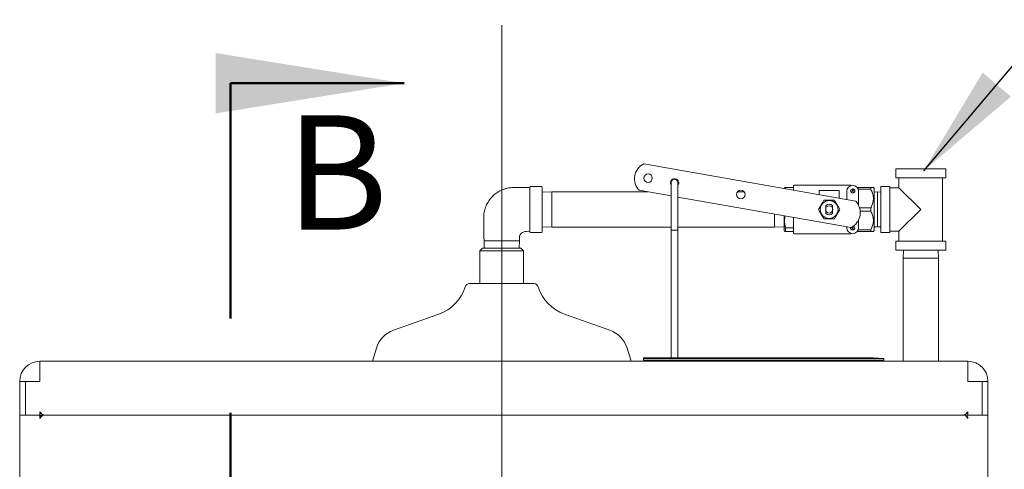
# Model space of a CAD drawing. Units: inches. Extents: x 0.2 to 10.8, y 0.2 to 8.2.
# Drawn here: x 6.5 to 7.5, y 4.8 to 5.3 of the extents above; entities that cross this region are included whole.
import ezdxf

# ---------------------------------------------------------------- set-up
doc = ezdxf.new("R2010")
doc.units = ezdxf.units.IN
doc.header["$MEASUREMENT"] = 0
for name, pattern in [('SLD-Center', [0.75, 0.6, -0.05, 0.05, -0.05]), ('SLD-Phantom', [0.5, 0.25, -0.05, 0.05, -0.05, 0.05, -0.05]), ('SLD-Solid', [0])]:
    doc.linetypes.add(name, pattern=pattern)
doc.layers.add('TXT', color=7, linetype='SLD-Phantom', lineweight=50)
doc.styles.add('SLDTEXTSTYLE0', font='ARIAL.TTF', dxfattribs={"width": 0.948})
doc.styles.get("Standard").update_dxf_attribs({"font": 'ARIAL.TTF'})
doc.dimstyles.new('SLDDIMSTYLE3', dxfattribs={"dimtxt": 0.18, "dimasz": 0.12, "dimexe": 0, "dimexo": 0.0625, "dimgap": 0, "dimtad": 0, "dimtih": 1, "dimtoh": 1, "dimdec": 0, "dimrnd": 1e-09, "dimzin": 0, "dimdsep": 46, "dimlunit": 5, "dimtxsty": 'Standard', "dimsah": 1, "dimcen": 0.09, "dimadec": 0, "dimazin": 0, "dimtfac": 0.12, "dimtdec": 0, "dimtofl": 0, "dimtmove": 0, "dimatfit": 3, "dimfxl": 0, "dimfrac": 2, "dimtolj": 1, "dimtzin": 0, "dimarcsym": 0})

msp = doc.modelspace()

# ---------------------------------------------------------------- hatches: boundary and pattern name
at = {"linetype": 'SLD-Solid', "lineweight": 18}
h = msp.add_hatch(dxfattribs=at)
h.set_pattern_fill('ANSI31', angle=90, style=0)
edge = h.paths.add_edge_path(flags=0)
edge.add_spline(control_points=[(7.49028685, 4.82057405), (7.49088241, 4.82060659), (7.49147765, 4.82063902), (7.49207256, 4.8206713)], knot_values=[0.6146447092, 0.6146447092, 0.6146447092, 0.6146447092, 0.6150609729, 0.6150609729, 0.6150609729, 0.6150609729], weights=[1, 1, 1, 1], degree=3, periodic=0)
edge.add_spline(control_points=[(7.49207256, 4.8206713), (7.49207256, 4.8206713), (7.49165937, 4.82064893), (7.4908674, 4.82060574), (7.49007545, 4.82056256), (7.48888297, 4.82049728), (7.487389, 4.82041507), (7.48589407, 4.82033281), (7.48405617, 4.82023127), (7.4820274, 4.82011987), (7.47999564, 4.8200083), (7.47771653, 4.81988384), (7.4753783, 4.8197592), (7.4738296, 4.81967664), (7.472232, 4.8195928), (7.47064399, 4.81951149)], knot_values=[0, 0, 0, 0, 0.0063893037, 0.0063893037, 0.0063893037, 0.012778355, 0.012778355, 0.012778355, 0.0191714547, 0.0191714547, 0.0191714547, 0.025574075, 0.025574075, 0.025574075, 0.0297807839, 0.0297807839, 0.0297807839, 0.0297807839], weights=[1, 1, 1, 1, 1, 1, 1, 1, 1, 1, 1, 1, 1, 1, 1, 1], degree=3, periodic=0)
edge.add_spline(control_points=[(7.47064399, 4.81951149), (7.44420813, 4.81815801), (7.37245405, 4.81596246), (7.2766932, 4.84611217), (7.18999566, 4.77422588), (7.10959179, 4.78894934), (7.00860693, 4.76669112), (6.85250275, 4.91282876), (6.8107454, 4.49499799), (6.83101335, 4.22217829), (6.82235153, 3.92765297), (6.87257033, 3.76282291), (6.88468562, 3.73437518)], knot_values=[0.3899063972, 0.3899063972, 0.3899063972, 0.3899063972, 0.4081852429, 0.438551637, 0.4537282712, 0.4815325998, 0.4913932706, 0.5258767403, 0.5843156303, 0.6753754355, 0.7649349766, 0.7853788523, 0.7853788523, 0.7853788523, 0.7853788523], weights=[1, 1, 1, 1, 1, 1, 1, 1, 1, 1, 1, 1, 1], degree=3, periodic=0)
edge.add_spline(control_points=[(6.88468562, 3.73437518), (6.884868, 3.73394693), (6.88505369, 3.73351302), (6.88522725, 3.73310917), (6.88540105, 3.73270477), (6.88556779, 3.73231868), (6.88571079, 3.73198864), (6.88584745, 3.73167323), (6.88596651, 3.73139955), (6.88605363, 3.73119964), (6.88613337, 3.73101666), (6.88618862, 3.73089019), (6.88621239, 3.73083579), (6.88622169, 3.7308145), (6.88622639, 3.73080375), (6.88622639, 3.73080375)], knot_values=[0, 0, 0, 0, 0.0012413921, 0.0012413921, 0.0012413921, 0.0024858745, 0.0024858745, 0.0024858745, 0.0036758203, 0.0036758203, 0.0036758203, 0.0047636549, 0.0047636549, 0.0047636549, 0.0051831904, 0.0051831904, 0.0051831904, 0.0051831904], weights=[1, 1, 1, 1, 1, 1, 1, 1, 1, 1, 1, 1, 1, 1, 1, 1], degree=3, periodic=0)
edge.add_spline(control_points=[(6.88622639, 3.73080375), (6.8859667, 3.73139798), (6.88570825, 3.73199323), (6.88545103, 3.73258946)], knot_values=[0.2137628061, 0.2137628061, 0.2137628061, 0.2137628061, 0.2141926868, 0.2141926868, 0.2141926868, 0.2141926868], weights=[1, 1, 1, 1], degree=3, periodic=0)
edge.add_spline(control_points=[(6.88545103, 3.73258946), (6.88545103, 3.73258946), (6.88544867, 3.73259494), (6.885444, 3.73260577), (6.88543217, 3.7326332), (6.88540483, 3.73269658), (6.88536536, 3.7327882), (6.88532229, 3.73288819), (6.88526342, 3.73302495), (6.88519573, 3.73318254), (6.88512484, 3.73334756), (6.88504206, 3.7335406), (6.88495559, 3.73374271), (6.88486925, 3.73394454), (6.8847767, 3.73416131), (6.88468562, 3.73437518)], knot_values=[0, 0, 0, 0, 0.0002146629, 0.0002146629, 0.0002146629, 0.0007657567, 0.0007657567, 0.0007657567, 0.0013679202, 0.0013679202, 0.0013679202, 0.0019982061, 0.0019982061, 0.0019982061, 0.0026268875, 0.0026268875, 0.0026268875, 0.0026268875], weights=[1, 1, 1, 1, 1, 1, 1, 1, 1, 1, 1, 1, 1, 1, 1, 1], degree=3, periodic=0)
edge.add_spline(control_points=[(6.88468562, 3.73437518), (6.87257033, 3.76282291), (6.82235153, 3.92765297), (6.83101335, 4.22217829), (6.8107454, 4.49499799), (6.85250275, 4.91282876), (7.00860693, 4.76669112), (7.10959179, 4.78894934), (7.18999566, 4.77422588), (7.2766932, 4.84611217), (7.37245405, 4.81596246), (7.44420813, 4.81815801), (7.47064399, 4.81951149)], knot_values=[0.2146211477, 0.2146211477, 0.2146211477, 0.2146211477, 0.2350650234, 0.3246245645, 0.4156843697, 0.4741232597, 0.5086067294, 0.5184674002, 0.5462717288, 0.561448363, 0.5918147571, 0.6100936028, 0.6100936028, 0.6100936028, 0.6100936028], weights=[1, 1, 1, 1, 1, 1, 1, 1, 1, 1, 1, 1, 1], degree=3, periodic=0)
edge.add_spline(control_points=[(7.47064399, 4.81951149), (7.47209962, 4.81958602), (7.47356405, 4.81966271), (7.47498367, 4.81973819), (7.47712709, 4.81985214), (7.47921633, 4.81996581), (7.48107881, 4.82006784), (7.48293854, 4.82016972), (7.4846233, 4.82026272), (7.48599365, 4.82033823), (7.4873631, 4.82041368), (7.4884562, 4.82047378), (7.48918214, 4.82051358), (7.48990809, 4.82055338), (7.49028685, 4.82057405), (7.49028685, 4.82057405)], knot_values=[0, 0, 0, 0, 0.0038872544, 0.0038872544, 0.0038872544, 0.0098039312, 0.0098039312, 0.0098039312, 0.0157117887, 0.0157117887, 0.0157117887, 0.0216157885, 0.0216157885, 0.0216157885, 0.0275200294, 0.0275200294, 0.0275200294, 0.0275200294], weights=[1, 1, 1, 1, 1, 1, 1, 1, 1, 1, 1, 1, 1, 1, 1, 1], degree=3, periodic=0)

# ---------------------------------------------------------------- linework, layer by layer
at = {"color": 7, "linetype": 'SLD-Center', "lineweight": 18, "ltscale": 1.428571}
msp.add_line((6.97550113, 5.31651388), (6.97550113, 4.70556835), dxfattribs=at)
at = {"color": 7, "linetype": 'SLD-Solid', "lineweight": 18}
for p, q in [((7.35155926, 5.12946126), (7.12646035, 5.16915228)), ((7.39407256, 5.16373232), (7.39407256, 5.15430375)), ((7.42064399, 5.16373232), (7.39407256, 5.16373232)), ((7.44721542, 5.16373232), (7.42064399, 5.16373232)), ((7.44721542, 5.15430375), (7.44721542, 5.16373232)), ((7.15545422, 5.14931984), (7.15545422, 5.13574841)), ((7.16259708, 5.13574841), (7.16259708, 5.14931984)), ((7.34607256, 5.14648232), (7.28639399, 5.14648232)), ((7.34607256, 5.14648232), (7.34654835, 5.14603626)), ((7.42064399, 5.15430375), (7.39407256, 5.15430375)), ((7.39750113, 5.15430375), (7.39750113, 5.14373232)), ((7.44721542, 5.15430375), (7.42064399, 5.15430375)), ((7.44378685, 5.08687518), (7.44378685, 5.15430375)), ((7.00550113, 5.09691089), (7.00550113, 5.14426803)), ((7.01746542, 5.14516089), (7.00639399, 5.14516089)), ((7.01835828, 5.09691089), (7.01835828, 5.14426803)), ((7.02862971, 5.13937518), (7.01835828, 5.1390542)), ((7.13079838, 5.13937518), (7.02862971, 5.13937518)), ((7.02862971, 5.12058946), (7.02862971, 5.13937518)), ((7.12149897, 5.14101491), (7.15545422, 5.13502769)), ((7.15545422, 5.13574841), (7.15545422, 5.09860556)), ((7.16259708, 5.09860556), (7.16259708, 5.13574841)), ((7.23289165, 5.13937518), (7.22609791, 5.13937518)), ((7.27601662, 5.14380375), (7.27550113, 5.14291089)), ((7.27550113, 5.14287236), (7.27550113, 5.14291089)), ((7.27704761, 5.14259968), (7.27704761, 5.14380375)), ((7.27704761, 5.14380375), (7.28550113, 5.14380375)), ((7.28550113, 5.14380375), (7.28550113, 5.14558946)), ((7.28550113, 5.14110909), (7.28550113, 5.14380375)), ((7.31264399, 5.14057938), (7.31266327, 5.14058899)), ((7.31264399, 5.13632308), (7.31264399, 5.14057938)), ((7.31266327, 5.14058899), (7.33405328, 5.14058899)), ((7.33405328, 5.14058899), (7.33407256, 5.14057938)), ((7.33407256, 5.14057938), (7.33407256, 5.13544613)), ((7.33407256, 5.13254464), (7.33407256, 5.13544613)), ((7.34210113, 5.1400466), (7.34210113, 5.13112899)), ((7.34892971, 5.14212901), (7.34892971, 5.13803394)), ((7.34892971, 5.14212901), (7.34960805, 5.14212901)), ((7.36764399, 5.14380375), (7.35336185, 5.14380375)), ((7.35425873, 5.14212901), (7.36764399, 5.14212901)), ((7.35461542, 5.1250018), (7.35461542, 5.1400466)), ((7.36764399, 5.14212901), (7.36764399, 5.14380375)), ((7.37121542, 5.14291089), (7.37032256, 5.14380375)), ((7.37121542, 5.14291089), (7.37121542, 5.12058946)), ((7.37478685, 5.1391658), (7.37121542, 5.1390542)), ((7.37835828, 5.1390542), (7.37478685, 5.1391658)), ((7.37478685, 5.1391658), (7.37478685, 5.10277681)), ((7.38778685, 5.14501803), (7.37835828, 5.14501803)), ((7.37835828, 5.14501803), (7.37835828, 5.09616089)), ((7.38778685, 5.14501803), (7.38778685, 5.09616089)), ((7.39750113, 5.14373232), (7.38778685, 5.14373232)), ((7.42064399, 5.12058946), (7.39750113, 5.14373232)), ((7.16259708, 5.13376821), (7.34659789, 5.1013239)), ((7.02862971, 5.10180375), (7.02862971, 5.12058946)), ((7.26522971, 5.10180375), (7.26522971, 5.11567131)), ((7.31978685, 5.11630212), (7.31978685, 5.1248768)), ((7.32692971, 5.1248768), (7.32692971, 5.11630212)), ((7.36764399, 5.1222642), (7.35566668, 5.1222642)), ((7.35630673, 5.11891473), (7.36764399, 5.11891473)), ((7.36764399, 5.11891473), (7.36764399, 5.1222642)), ((7.37121542, 5.12058946), (7.37121542, 5.09826803)), ((7.39750113, 5.0974466), (7.42064399, 5.12058946)), ((7.27550113, 5.09826803), (7.27550113, 5.11386018)), ((7.28550113, 5.1009466), (7.28550113, 5.11209691)), ((7.35461542, 5.10113232), (7.35461542, 5.1095044)), ((7.00639399, 5.09601803), (7.01746542, 5.09601803)), ((7.01835828, 5.10212473), (7.02862971, 5.10180375)), ((7.02862971, 5.10180375), (7.15545422, 5.10180375)), ((7.15545422, 5.09860556), (7.15545422, 4.96312759)), ((7.15545422, 5.09860556), (7.16259708, 5.09860556)), ((7.16259708, 5.10180375), (7.26522971, 5.10180375)), ((7.16259708, 4.96312759), (7.16259708, 5.09860556)), ((7.26522971, 5.10180375), (7.27550113, 5.10212473)), ((7.27550113, 5.09826803), (7.27601662, 5.09737518)), ((7.27704761, 5.09737518), (7.27704761, 5.1009466)), ((7.27704761, 5.1009466), (7.28550113, 5.1009466)), ((7.28550113, 5.09737518), (7.27704761, 5.09737518)), ((7.28550113, 5.09737518), (7.28550113, 5.1009466)), ((7.28550113, 5.09558946), (7.28550113, 5.09737518)), ((7.28639399, 5.0946966), (7.34607256, 5.0946966)), ((7.34210113, 5.1021168), (7.34210113, 5.10113232)), ((7.34654835, 5.09514266), (7.34607256, 5.0946966)), ((7.34892971, 5.10273888), (7.34892971, 5.09904991)), ((7.34960805, 5.09904991), (7.34892971, 5.09904991)), ((7.35336185, 5.09737518), (7.36764399, 5.09737518)), ((7.36764399, 5.09904991), (7.35425873, 5.09904991)), ((7.36764399, 5.09737518), (7.36764399, 5.09904991)), ((7.37032256, 5.09737518), (7.37121542, 5.09826803)), ((7.37121542, 5.10212473), (7.37478685, 5.10201312)), ((7.37478685, 5.10277681), (7.37478685, 5.10201312)), ((7.37478685, 5.10201312), (7.37835828, 5.10212473)), ((7.37835828, 5.09616089), (7.38778685, 5.09616089)), ((7.38778685, 5.0974466), (7.39750113, 5.0974466)), ((7.39750113, 5.0974466), (7.39750113, 5.08687518)), ((6.95671542, 5.08737102), (6.95695984, 5.07937102)), ((6.99428685, 5.08737102), (6.95671542, 5.08737102)), ((6.99404243, 5.07937102), (6.99428685, 5.08737102)), ((7.39407256, 5.08687518), (7.39407256, 5.0774466)), ((7.42064399, 5.08687518), (7.39407256, 5.08687518)), ((7.44721542, 5.08687518), (7.42064399, 5.08687518)), ((7.44721542, 5.0774466), (7.44721542, 5.08687518)), ((6.95514399, 5.07937102), (6.95228685, 5.07651388)), ((6.95228685, 5.07651388), (6.95228685, 5.04179959)), ((6.99871542, 5.07651388), (6.95228685, 5.07651388)), ((6.95514399, 5.07937102), (6.99585828, 5.07937102)), ((6.99871542, 5.07651388), (6.99585828, 5.07937102)), ((6.99871542, 5.04179959), (6.99871542, 5.07651388)), ((7.42064399, 5.0774466), (7.39407256, 5.0774466)), ((7.4021658, 5.0774466), (7.40185828, 5.0687466)), ((7.44721542, 5.0774466), (7.42064399, 5.0774466)), ((7.43942971, 5.0687466), (7.43912218, 5.0774466)), ((7.40185828, 5.0687466), (7.40185828, 4.95937518)), ((7.43942971, 5.0687466), (7.40185828, 5.0687466)), ((7.43942971, 4.95937518), (7.43942971, 5.0687466)), ((7.00980417, 5.04179959), (6.94119809, 5.04179959)), ((6.90870172, 5.00941972), (6.86073506, 4.9923773)), ((7.09026721, 4.9923773), (7.04230055, 5.00941972)), ((6.8423401, 4.97314153), (6.83813131, 4.95937518)), ((7.11287096, 4.95937518), (7.10866216, 4.97314153)), ((6.48492971, 4.9379466), (6.48492971, 4.95937518)), ((7.47064399, 4.95937518), (6.48492971, 4.95937518)), ((7.34028685, 4.96312759), (7.12600113, 4.96312759)), ((7.12600113, 4.96312233), (7.12600113, 4.96312759)), ((7.12600113, 4.96240451), (7.12600113, 4.96312233)), ((7.34028685, 4.96240451), (7.12600113, 4.96240451)), ((7.12600113, 4.96061528), (7.12600113, 4.96240451)), ((7.34028685, 4.96061528), (7.12600113, 4.96061528)), ((7.12600113, 4.95937518), (7.12600113, 4.96061528)), ((7.36975113, 4.96312759), (7.34028685, 4.96312759)), ((7.34028685, 4.96240451), (7.38135828, 4.96240451)), ((7.34028685, 4.96061528), (7.38135828, 4.96061528)), ((7.38135828, 4.96240451), (7.36991888, 4.96312233)), ((7.37728361, 4.95937518), (7.37948994, 4.96061528)), ((7.38135828, 4.96061528), (7.38135828, 4.96240451)), ((7.47064399, 4.95937518), (7.47064399, 4.9379466)), ((6.46350113, 4.9379466), (6.46977742, 4.9379466)), ((6.46350113, 4.90223232), (6.46350113, 4.9379466)), ((6.46977725, 4.9379466), (6.46977725, 4.90223232)), ((6.46977742, 4.9379466), (6.48492971, 4.9379466)), ((6.46977758, 4.9379466), (6.46977742, 4.9379466)), ((6.46977758, 4.90223232), (6.46977758, 4.9379466)), ((7.47064399, 4.9379466), (7.48579628, 4.9379466)), ((7.48579611, 4.9379466), (7.48579611, 4.90223232)), ((7.48579628, 4.9379466), (7.48579611, 4.9379466)), ((7.48579628, 4.9379466), (7.49207256, 4.9379466)), ((7.48579644, 4.90223232), (7.48579644, 4.9379466)), ((7.49207256, 4.9379466), (7.49207256, 4.90223232)), ((6.48495828, 4.90580375), (6.48495828, 4.90223232)), ((7.47061542, 4.90223232), (7.47061542, 4.90580375)), ((6.46350113, 4.90223232), (6.46350113, 4.02008946)), ((6.46350113, 4.90223232), (6.48492971, 4.90223232)), ((6.46977742, 4.90223232), (6.46350113, 4.90223232)), ((6.48492971, 4.90223232), (6.46977742, 4.90223232)), ((6.46977742, 4.90223232), (6.46977758, 4.90223232)), ((6.48641101, 4.90401803), (6.48492971, 4.90401803)), ((6.48492971, 4.90223232), (6.48492971, 4.89866089)), ((6.48492971, 4.90223232), (6.48495828, 4.90223232)), ((6.48494399, 4.9004466), (6.48494399, 4.90223232)), ((6.48559434, 4.90223232), (6.48494399, 4.90223232)), ((6.48559434, 4.9004466), (6.48494399, 4.9004466)), ((6.48559434, 4.9004466), (6.48559434, 4.90223232)), ((6.4891363, 4.90223232), (6.48559434, 4.90223232)), ((6.48636195, 4.9004466), (6.48559434, 4.9004466)), ((6.48916577, 4.90223232), (7.46640793, 4.90223232)), ((7.46677293, 4.90223232), (7.46640793, 4.90223232)), ((7.46677293, 4.90223232), (7.47000793, 4.90223232)), ((7.47000793, 4.9004466), (7.46902776, 4.9004466)), ((7.47064399, 4.90401803), (7.46915705, 4.90401803)), ((7.47000793, 4.9004466), (7.47000793, 4.90223232)), ((7.47000793, 4.90223232), (7.47064399, 4.90223232)), ((7.47064399, 4.9004466), (7.47000793, 4.9004466)), ((7.47061542, 4.90223232), (7.47064399, 4.90223232)), ((7.47064399, 4.90223232), (7.49207256, 4.90223232)), ((7.48579628, 4.90223232), (7.47064399, 4.90223232)), ((7.47064399, 4.9004466), (7.47064399, 4.89866089)), ((7.48579611, 4.90223232), (7.48579628, 4.90223232)), ((7.49207256, 4.90223232), (7.48579628, 4.90223232)), ((7.49207256, 4.90223232), (7.49207256, 4.9004466)), ((7.49207256, 4.9004466), (7.49207256, 4.89866089)), ((7.49207256, 4.89866089), (7.49207256, 4.8206713))]:
    msp.add_line(p, q, dxfattribs=at)
at = {"color": 7, "linetype": 'SLD-Solid', "lineweight": 18, "flags": 128}
msp.add_lwpolyline([(7.16259708, 5.1460434), (7.16312401, 5.14684522), (7.16354783, 5.14810666)], dxfattribs=at)
at = {"color": 7, "linetype": 'SLD-Solid', "lineweight": 18}
for centre, radius in [((7.131014, 5.15384325), 0.00446429), ((7.22949478, 5.13647843), 0.00446429), ((7.34835828, 5.14023232), 0.00227143), ((7.32335828, 5.12058946), 0.00953321), ((7.32335828, 5.12058946), 0.00375985)]:
    msp.add_circle(centre, radius, dxfattribs=at)
for centre, radius, start, end in [((7.13453117, 5.15322308), 0.01785714, 116.86989765, 223.13010235), ((7.15915137, 5.14888187), 0.00446429, 350, 214.08975652), ((7.15902565, 5.14931984), 0.00357143, 0, 180), ((7.28639399, 5.14558946), 0.00089286, 90, 180), ((7.34835828, 5.1400466), 0.00625714, 0, 180), ((7.00639399, 5.14426803), 0.00089286, 90, 180), ((7.01746542, 5.14426803), 0.00089286, 0, 90), ((7.32335828, 5.12058946), 0.00558, 50.20512595, 129.79487405), ((7.33852706, 5.1172531), 0.01785714, 296.86989765, 43.13010235), ((7.32335828, 5.12058946), 0.00558, 230.20512595, 309.79487405), ((7.00639399, 5.09691089), 0.00089286, 180, 270), ((7.01746542, 5.09691089), 0.00089286, 270, 0), ((7.28639399, 5.09558946), 0.00089286, 180, 270), ((7.34835828, 5.10113232), 0.00625714, 180, 0), ((7.34835828, 5.1009466), 0.00227143, 168.33810086, 270), ((7.34835828, 5.1009466), 0.00227143, 270, 65.45912211), ((6.94119809, 5.03720245), 0.00459714, 90, 162.54239688), ((7.00980417, 5.03720245), 0.00459714, 17.45760312, 90), ((6.89350113, 5.05220245), 0.04540286, 289.55998682, 342.54239688), ((7.05750113, 5.05220245), 0.04540286, 197.45760312, 250.44001318), ((6.87064399, 4.96448816), 0.02959714, 109.55998682, 163), ((7.08035828, 4.96448816), 0.02959714, 17, 70.44001318), ((6.48492971, 4.9379466), 0.02142857, 90, 180), ((7.36975113, 4.96044902), 0.00267857, 86.40939764, 90), ((7.47064399, 4.9379466), 0.02142857, 0, 90)]:
    msp.add_arc(centre, radius, start, end, dxfattribs=at)
for major_axis, start_param, end_param in [((0.02464906, -0.02166999), 3.1507328148, 3.3685249494), ((0.02464906, 0.02166999), 2.9686938199, 3.1324524923)]:
    msp.add_ellipse((7.37369161, 5.12058946), major_axis=major_axis, ratio=0.5749595542, start_param=start_param, end_param=end_param, dxfattribs=at)
for points, knots in [([(6.95671542, 5.08737102), (6.95670683, 5.08903451), (6.95668965, 5.0923615), (6.95666344, 5.09735208), (6.95663881, 5.10238246), (6.95660973, 5.107039), (6.95660132, 5.11166583), (6.95650409, 5.1164516), (6.95773591, 5.12181823), (6.96007696, 5.12723285), (6.96332075, 5.13206908), (6.9671852, 5.13608315), (6.97135638, 5.13918907), (6.97584613, 5.14155339), (6.98047857, 5.14313394), (6.98506817, 5.14388513), (6.98994783, 5.1437796), (6.99494676, 5.1438142), (7.00018573, 5.14380531), (7.00354264, 5.14380645), (7.00521542, 5.14380701)], [0, 0, 0, 0, 0.0544837665, 0.1089675331, 0.1634512996, 0.21925232, 0.2614418859, 0.3151139937, 0.3754285272, 0.4400187731, 0.5074837023, 0.5649573691, 0.6217232187, 0.6770767869, 0.7304845794, 0.7814037399, 0.8284340708, 0.8900514131, 0.9452116685, 1, 1, 1, 1]), ([(7.00550113, 5.14409308), (7.00550109, 5.14408928), (7.00550082, 5.14406808), (7.00549367, 5.14401508), (7.0054622, 5.14393817), (7.00539716, 5.14386571), (7.00531172, 5.14381648), (7.00524752, 5.14381017), (7.00521542, 5.14380701)], [0, 0, 0, 0, 0.0254981059, 0.1421753988, 0.356877491, 0.5713294413, 0.7856626672, 1, 1, 1, 1]), ([(7.00521981, 5.0976968), (7.00522019, 5.09772704), (7.00522336, 5.09797417), (7.00522768, 5.09892346), (7.00523197, 5.10080529), (7.00523426, 5.10338224), (7.00523521, 5.10647013), (7.0052352, 5.10998263), (7.00523467, 5.11370754), (7.00523391, 5.11759189), (7.00523305, 5.12147008), (7.00523219, 5.12529447), (7.00523126, 5.12894267), (7.00523023, 5.13236215), (7.00522899, 5.13546041), (7.00522742, 5.13819964), (7.0052254, 5.14047224), (7.0052228, 5.14222425), (7.00521959, 5.14341704), (7.00521681, 5.14367702), (7.00521542, 5.14380701)], [0, 0, 0, 0, 0.00880020211, 0.07192247371, 0.13503537746, 0.19827301352, 0.26149121314, 0.3213121576, 0.38112066665, 0.43790543176, 0.49468726072, 0.55001617296, 0.60534760628, 0.6598999087, 0.71519645802, 0.77049822631, 0.8272082695, 0.88392380923, 0.94195927768, 1, 1, 1, 1]), ([(7.27704761, 5.14380375), (7.2766828, 5.14380375), (7.27607444, 5.14380375), (7.27612309, 5.14380375), (7.27614257, 5.14380375)], [0, 0, 0, 0, 0.5996558742, 1, 1, 1, 1]), ([(7.37029632, 5.14380375), (7.37023023, 5.14380375), (7.37009107, 5.14380375), (7.36899871, 5.14380375), (7.36802218, 5.14380375), (7.36764399, 5.14380375)], [0, 0, 0, 0, 0.3566220475, 0.7508323306, 1, 1, 1, 1]), ([(7.36764399, 5.14212901), (7.36829917, 5.1407136), (7.36962999, 5.13783855), (7.3704744, 5.13335445), (7.37017857, 5.12889821), (7.36908014, 5.12524458), (7.36803691, 5.12307961), (7.36764399, 5.1222642)], [0, 0, 0, 0, 0.2224676806, 0.4518871624, 0.6571901065, 0.8708833744, 1, 1, 1, 1]), ([(7.31200927, 5.12055501), (7.31268099, 5.12172667), (7.31404478, 5.12410546), (7.31596232, 5.12745014), (7.31715304, 5.12952706), (7.31765394, 5.13040076)], [0, 0, 0, 0, 0.3599191058, 0.7307374469, 1, 1, 1, 1]), ([(7.31765394, 5.13040076), (7.3181333, 5.13040222), (7.31984617, 5.13040742), (7.3228963, 5.13041668), (7.32623618, 5.13042681), (7.32825543, 5.13043294), (7.32900294, 5.13043521)], [0, 0, 0, 0, 0.1285607775, 0.4593809855, 0.7998658748, 1, 1, 1, 1]), ([(7.32900294, 5.13043521), (7.32968177, 5.12926766), (7.33105997, 5.12689719), (7.33299778, 5.12356421), (7.33420109, 5.12149455), (7.33470728, 5.12062391)], [0, 0, 0, 0, 0.3599191058, 0.7307374469, 1, 1, 1, 1]), ([(7.31771361, 5.11074371), (7.31703479, 5.11191126), (7.31565659, 5.11428173), (7.31371877, 5.11761471), (7.31251547, 5.11968437), (7.31200927, 5.12055501)], [0, 0, 0, 0, 0.3599191058, 0.7307374469, 1, 1, 1, 1]), ([(7.33470728, 5.12062391), (7.33403556, 5.11945226), (7.33267178, 5.11707347), (7.33075423, 5.11372878), (7.32956351, 5.11165186), (7.32906261, 5.11077816)], [0, 0, 0, 0, 0.3599191058, 0.7307374469, 1, 1, 1, 1]), ([(7.36764399, 5.11891473), (7.36829917, 5.11749932), (7.36962999, 5.11462427), (7.3704744, 5.11014017), (7.37017857, 5.10568392), (7.36908014, 5.10203029), (7.36803691, 5.09986533), (7.36764399, 5.09904991)], [0, 0, 0, 0, 0.2224676806, 0.4518871624, 0.6571901065, 0.8708833744, 1, 1, 1, 1]), ([(7.27704761, 5.1009466), (7.27670794, 5.10261182), (7.27602242, 5.10597257), (7.27587001, 5.11028182), (7.27634779, 5.11283293), (7.27650696, 5.11368282)], [0, 0, 0, 0, 0.3957448527, 0.7986959229, 1, 1, 1, 1]), ([(7.32906261, 5.11077816), (7.32831509, 5.11077589), (7.32633252, 5.11076987), (7.32299463, 5.11075974), (7.31994247, 5.11075048), (7.31819296, 5.11074516), (7.31771361, 5.11074371)], [0, 0, 0, 0, 0.2001335879, 0.5307853947, 0.8714395677, 1, 1, 1, 1]), ([(7.00521542, 5.09737518), (7.00405452, 5.09741186), (7.00194208, 5.09747862), (6.99893959, 5.09705389), (6.99674849, 5.09578776), (6.99528757, 5.09422224), (6.99442366, 5.09256218), (6.9942639, 5.0909781), (6.99428925, 5.08982324), (6.99428641, 5.0890604), (6.99428696, 5.08849036), (6.99428682, 5.08793068), (6.99428684, 5.08755758), (6.99428685, 5.08737102)], [0, 0, 0, 0, 0.1951230686, 0.3550586332, 0.5016630654, 0.6096191167, 0.7117231013, 0.8093245802, 0.8729626427, 0.9060343186, 0.9373562124, 0.9686781062, 1, 1, 1, 1]), ([(7.00521542, 5.09737518), (7.00524745, 5.09737202), (7.00531151, 5.09736572), (7.00539679, 5.09731656), (7.00546184, 5.09724417), (7.00549397, 5.09716608), (7.0055009, 5.09711261), (7.00550111, 5.0970911), (7.00550113, 5.09708828)], [0, 0, 0, 0, 0.21357221972, 0.4271307675, 0.64108395867, 0.85587203124, 0.98114104946, 1, 1, 1, 1]), ([(7.27614968, 5.09737518), (7.27612736, 5.09737518), (7.27607161, 5.09737518), (7.27668173, 5.09737518), (7.27704761, 5.09737518)], [0, 0, 0, 0, 0.4003239479, 1, 1, 1, 1]), ([(7.36764399, 5.09737518), (7.36802218, 5.09737518), (7.36898026, 5.09737518), (7.3700806, 5.09737518), (7.3702247, 5.09737518), (7.37029547, 5.09737518)], [0, 0, 0, 0, 0.2491655622, 0.6312143154, 1, 1, 1, 1])]:
    msp.add_open_spline(points, degree=3, knots=knots, dxfattribs=at)
for points in [[(6.48495828, 4.90580375), (6.4853089, 4.90533576), (6.48601015, 4.90439978), (6.48706202, 4.90321926), (6.48811389, 4.90239337), (6.48881514, 4.902286), (6.48916577, 4.90223232)], [(7.46640793, 4.90223232), (7.46675855, 4.902286), (7.4674598, 4.90239337), (7.46851167, 4.90321926), (7.46956355, 4.90439978), (7.4702648, 4.90533576), (7.47061542, 4.90580375)], [(6.4891372, 4.90223232), (6.48878657, 4.90217863), (6.48808532, 4.90207127), (6.48703345, 4.90124538), (6.48598158, 4.90006486), (6.48528033, 4.89912888), (6.48492971, 4.89866089)], [(7.47064399, 4.89866089), (7.47029337, 4.89912888), (7.46959212, 4.90006486), (7.46854025, 4.90124538), (7.46748837, 4.90207127), (7.46678712, 4.90217863), (7.4664365, 4.90223232)]]:
    msp.add_open_spline(points, degree=3, dxfattribs=at)
at = {"layer": 'TXT'}
for q in [(6.68739765, 2.1707478), (6.87183124, 5.25468276)]:
    msp.add_line((6.68739765, 5.25468276), q, dxfattribs=at)
msp.add_solid([(6.87183124, 5.25468276), (6.67183124, 5.28668276), (6.67183124, 5.22268276)], dxfattribs=at)

# ---------------------------------------------------------------- texts
at = {"layer": 'TXT', "insert": (6.74610983, 5.22061005), "char_height": 0.12133789, "attachment_point": 1, "style": 'SLDTEXTSTYLE0'}
msp.add_mtext('B', dxfattribs=at)

# ---------------------------------------------------------------- leaders
at = {"color": 7, "linetype": 'Continuous', "lineweight": 0}
msp.add_leader([(7.42378733, 5.16167035), (7.63726211, 5.41361088), (7.68726211, 5.41361088)], dimstyle='SLDDIMSTYLE3', dxfattribs=at)

doc.saveas('drawing.dxf')
